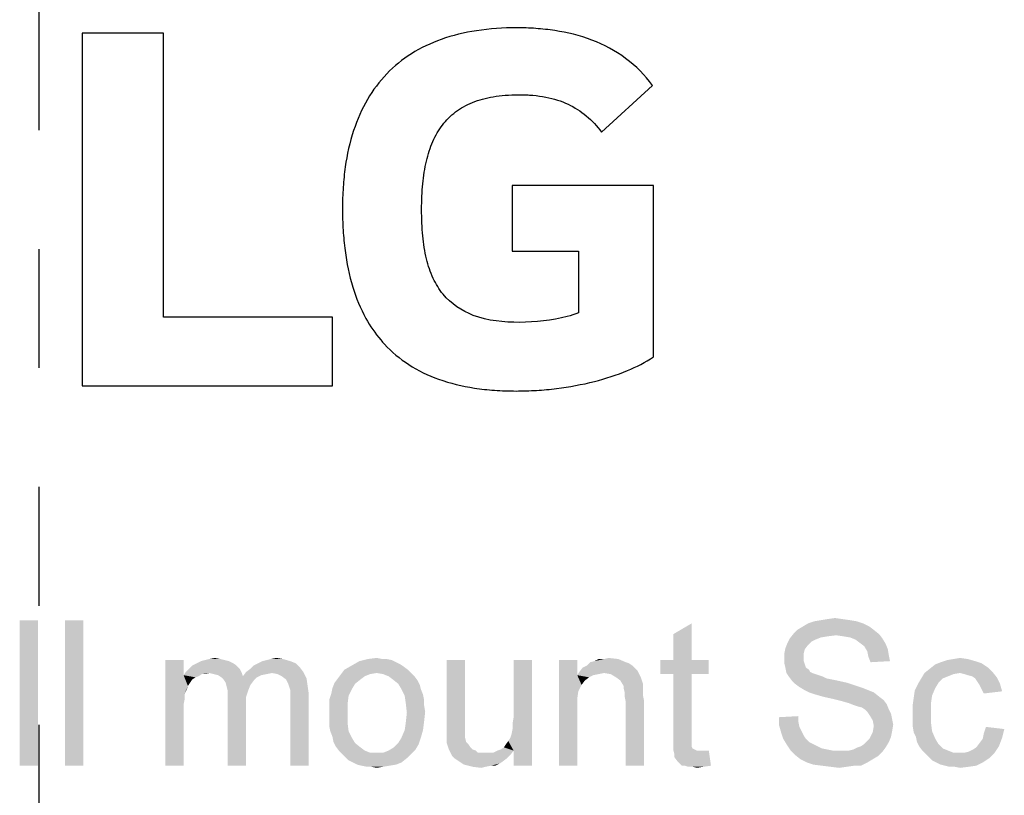
# Model space of a CAD drawing. Units: millimetres. Extents: x 0 to 1189, y 0 to 841.
# Drawn here: x 959 to 1013, y 236 to 278 of the extents above; entities that cross this region are included whole.
import ezdxf

# ---------------------------------------------------------------- set-up
doc = ezdxf.new("R2010")
doc.units = ezdxf.units.MM
doc.header["$LTSCALE"] = 65.395
doc.linetypes.add('HIDDEN', pattern=[0.2, 0.1, -0.1])
doc.layers.get('0').update_dxf_attribs({"linetype": 'CONTINUOUS'})
doc.layers.add('7_ALL_FEATURES', color=7, linetype='CONTINUOUS')
doc.layers.add('BC', color=7, linetype='CONTINUOUS')

msp = doc.modelspace()

# ---------------------------------------------------------------- linework, layer by layer
at = {"color": 2, "linetype": 'Continuous'}
for points in [[(960.0971, 245.3889), (959.0897, 237.3889), (959.0897, 245.3889)], [(959.0897, 237.3889), (960.0971, 245.3889), (960.0971, 237.3889)], [(962.586, 245.3889), (961.5786, 237.3889), (961.5786, 245.3889)], [(961.5786, 237.3889), (962.586, 245.3889), (962.586, 237.3889)], [(995.0008, 243.1963), (995.0008, 244.6186), (996.0082, 245.2112)], [(995.0008, 243.1963), (996.0082, 245.2112), (996.0082, 243.1963)], [(1005.4304, 245.2112), (1002.1119, 245.0334), (1002.4082, 245.2112)], [(1002.1119, 245.0334), (1005.4304, 245.2112), (1005.786, 245.0334)], [(1005.0749, 245.3297), (1002.4082, 245.2112), (1002.7638, 245.3297)], [(1002.4082, 245.2112), (1005.0749, 245.3297), (1005.4304, 245.2112)], [(1004.7193, 245.3889), (1002.7638, 245.3297), (1003.1193, 245.3889)], [(1002.7638, 245.3297), (1004.7193, 245.3889), (1005.0749, 245.3297)], [(1004.3045, 245.4482), (1003.1193, 245.3889), (1003.4749, 245.4482)], [(1003.1193, 245.3889), (1004.3045, 245.4482), (1004.7193, 245.3889)], [(1003.4749, 245.4482), (1003.8897, 245.5075), (1004.3045, 245.4482)], [(1003.949, 244.5593), (1001.4008, 244.3815), (1001.6379, 244.6778)], [(1003.949, 244.5593), (1003.4749, 244.5), (1001.4008, 244.3815)], [(1006.023, 244.8556), (1001.6379, 244.6778), (1001.8156, 244.8556)], [(1001.6379, 244.6778), (1006.023, 244.8556), (1006.3193, 244.6186)], [(1001.6379, 244.6778), (1006.3193, 244.6186), (1003.949, 244.5593)], [(1005.786, 245.0334), (1001.8156, 244.8556), (1002.1119, 245.0334)], [(1001.8156, 244.8556), (1005.786, 245.0334), (1006.023, 244.8556)], [(1004.3638, 244.5), (1003.949, 244.5593), (1006.3193, 244.6186)], [(1004.7193, 244.4408), (1004.3638, 244.5), (1006.3193, 244.6186)], [(1004.7193, 244.4408), (1006.3193, 244.6186), (1006.4971, 244.3815)], [(1002.4082, 244.026), (1001.1638, 243.8482), (1001.2823, 244.1445)], [(1001.1638, 243.8482), (1002.4082, 244.026), (1002.2304, 243.7889)], [(1002.823, 244.3223), (1001.2823, 244.1445), (1001.4008, 244.3815)], [(1002.823, 244.3223), (1002.586, 244.2037), (1001.2823, 244.1445)], [(1001.2823, 244.1445), (1002.586, 244.2037), (1002.4082, 244.026)], [(1003.4749, 244.5), (1003.1193, 244.4408), (1001.4008, 244.3815)], [(1001.4008, 244.3815), (1003.1193, 244.4408), (1002.823, 244.3223)], [(1006.4971, 244.3815), (1005.0156, 244.3223), (1004.7193, 244.4408)], [(1005.2527, 244.1445), (1005.0156, 244.3223), (1006.4971, 244.3815)], [(1005.2527, 244.1445), (1006.4971, 244.3815), (1006.6749, 244.0852)], [(1006.6749, 244.0852), (1005.4897, 243.9667), (1005.2527, 244.1445)], [(1005.4897, 243.9667), (1006.6749, 244.0852), (1006.7934, 243.7889)], [(1002.2304, 243.7889), (1001.1045, 243.5519), (1001.1638, 243.8482)], [(1001.1045, 243.5519), (1002.2304, 243.7889), (1002.1712, 243.5519)], [(1002.1712, 243.5519), (1002.1712, 243.3149), (1001.1045, 243.2556)], [(1002.1712, 243.5519), (1001.1045, 243.2556), (1001.1045, 243.5519)], [(1006.7934, 243.7889), (1005.6675, 243.6704), (1005.4897, 243.9667)], [(1005.6675, 243.6704), (1006.7934, 243.7889), (1006.8527, 243.4334)], [(1006.8527, 243.4334), (1005.7267, 243.3741), (1005.6675, 243.6704)], [(968.0971, 243.1963), (968.0971, 242.3667), (967.0897, 237.3889)], [(968.0971, 243.1963), (967.0897, 237.3889), (967.0897, 243.1963)], [(970.823, 243.0186), (968.5712, 242.9), (968.8082, 243.0186)], [(968.5712, 242.9), (970.823, 243.0186), (971.0008, 242.9)], [(970.586, 243.1371), (968.8082, 243.0186), (969.0453, 243.1371)], [(968.8082, 243.0186), (970.586, 243.1371), (970.823, 243.0186)], [(970.349, 243.1963), (969.0453, 243.1371), (969.2823, 243.1963)], [(969.0453, 243.1371), (970.349, 243.1963), (970.586, 243.1371)], [(970.1119, 243.2556), (969.2823, 243.1963), (969.5193, 243.2556)], [(969.2823, 243.1963), (970.1119, 243.2556), (970.349, 243.1963)], [(969.5193, 243.2556), (969.8156, 243.3149), (970.1119, 243.2556)], [(974.2601, 243.0186), (971.949, 242.9), (972.186, 243.0186)], [(971.949, 242.9), (974.2601, 243.0186), (974.4971, 242.7815)], [(973.9638, 243.1371), (972.186, 243.0186), (972.423, 243.1371)], [(972.186, 243.0186), (973.9638, 243.1371), (974.2601, 243.0186)], [(972.423, 243.1371), (972.6601, 243.1963), (973.549, 243.2556)], [(972.423, 243.1371), (973.549, 243.2556), (973.9638, 243.1371)], [(973.549, 243.2556), (972.6601, 243.1963), (972.8971, 243.2556)], [(972.8971, 243.2556), (973.1934, 243.3149), (973.549, 243.2556)], [(979.7712, 243.0778), (977.3416, 242.9), (977.7564, 243.1371)], [(979.7712, 243.0778), (980.0082, 242.9593), (977.3416, 242.9)], [(977.3416, 242.9), (980.0082, 242.9593), (980.186, 242.8408)], [(979.2379, 243.2556), (979.5342, 243.1963), (977.7564, 243.1371)], [(979.0008, 243.2556), (979.2379, 243.2556), (977.7564, 243.1371)], [(979.0008, 243.2556), (977.7564, 243.1371), (978.2304, 243.2556)], [(977.7564, 243.1371), (979.5342, 243.1963), (979.7712, 243.0778)], [(978.2304, 243.2556), (978.7045, 243.3149), (979.0008, 243.2556)], [(983.5638, 243.1963), (983.5638, 239.9371), (982.5564, 239.5815)], [(983.5638, 243.1963), (982.5564, 239.5815), (982.5564, 243.1963)], [(986.1119, 239.1075), (986.1712, 239.4037), (987.2379, 243.1963)], [(986.2304, 238.2186), (986.1119, 239.1075), (987.2379, 243.1963)], [(986.1712, 239.7), (986.2304, 240.0556), (987.2379, 243.1963)], [(986.1712, 239.4037), (986.1712, 239.7), (987.2379, 243.1963)], [(987.2379, 243.1963), (986.2304, 240.0556), (986.2304, 243.1963)], [(986.2304, 237.3889), (986.2304, 238.2186), (987.2379, 243.1963)], [(986.2304, 237.3889), (987.2379, 243.1963), (987.2379, 237.3889)], [(989.7267, 243.1963), (989.7267, 242.3667), (988.7193, 237.3889)], [(989.7267, 243.1963), (988.7193, 237.3889), (988.7193, 243.1963)], [(992.3934, 243.0778), (992.5712, 243.0186), (990.2601, 242.9)], [(992.3934, 243.0778), (990.2601, 242.9), (990.4379, 243.0778)], [(990.2601, 242.9), (992.5712, 243.0186), (992.749, 242.9)], [(990.4379, 243.0778), (990.6749, 243.1371), (991.9786, 243.2556)], [(990.4379, 243.0778), (991.9786, 243.2556), (992.3934, 243.0778)], [(991.2082, 243.2556), (991.9786, 243.2556), (990.6749, 243.1371)], [(991.2082, 243.2556), (990.6749, 243.1371), (990.9119, 243.2556)], [(991.2082, 243.2556), (991.4453, 243.3149), (991.9786, 243.2556)], [(996.0082, 243.1963), (996.9564, 243.1963), (994.2897, 242.426)], [(995.0008, 243.1963), (996.0082, 243.1963), (994.2897, 242.426)], [(995.0008, 243.1963), (994.2897, 242.426), (994.2897, 243.1963)], [(995.0008, 242.426), (994.2897, 242.426), (996.9564, 243.1963)], [(996.0082, 242.426), (995.0008, 242.426), (996.9564, 243.1963)], [(996.0082, 242.426), (996.9564, 243.1963), (996.9564, 242.426)], [(1001.1045, 243.2556), (1002.1712, 243.3149), (1002.1712, 243.1371)], [(1002.1712, 243.1371), (1001.1045, 243.0186), (1001.1045, 243.2556)], [(1001.1045, 243.0186), (1002.1712, 243.1371), (1002.2304, 242.9593)], [(1002.2304, 242.9593), (1001.1638, 242.7815), (1001.1045, 243.0186)], [(1001.1638, 242.7815), (1002.2304, 242.9593), (1002.2897, 242.7815)], [(1005.7267, 243.3741), (1006.8527, 243.4334), (1006.9119, 243.1371)], [(1006.9119, 243.1371), (1005.8453, 243.0778), (1005.7267, 243.3741)], [(1012.3045, 242.7815), (1009.1045, 242.7223), (1009.4008, 242.9593)], [(1011.949, 243.0186), (1009.4008, 242.9593), (1009.6971, 243.0778)], [(1009.4008, 242.9593), (1011.949, 243.0186), (1012.3045, 242.7815)], [(1011.5934, 243.1371), (1009.6971, 243.0778), (1010.0527, 243.1963)], [(1009.6971, 243.0778), (1011.5934, 243.1371), (1011.949, 243.0186)], [(1011.1786, 243.2556), (1010.0527, 243.1963), (1010.4082, 243.2556)], [(1010.0527, 243.1963), (1011.1786, 243.2556), (1011.5934, 243.1371)], [(1010.4082, 243.2556), (1010.7638, 243.3149), (1011.1786, 243.2556)], [(969.5193, 242.4852), (968.0971, 242.3667), (968.2156, 242.5445)], [(969.5193, 242.4852), (969.1045, 242.426), (968.0971, 242.3667)], [(968.0971, 242.3667), (969.1045, 242.426), (968.9267, 242.3075)], [(971.1786, 242.7223), (968.2156, 242.5445), (968.3934, 242.7223)], [(969.5193, 242.4852), (968.2156, 242.5445), (971.1786, 242.7223)], [(971.0008, 242.9), (968.3934, 242.7223), (968.5712, 242.9)], [(968.3934, 242.7223), (971.0008, 242.9), (971.1786, 242.7223)], [(969.1045, 242.426), (969.5193, 242.4852), (969.2823, 242.426)], [(969.5193, 242.4852), (971.1786, 242.7223), (971.2971, 242.4852)], [(971.2971, 242.4852), (969.7564, 242.426), (969.5193, 242.4852)], [(969.9934, 242.3667), (969.7564, 242.426), (971.2971, 242.4852)], [(969.9934, 242.3667), (971.2971, 242.4852), (971.3564, 242.3075)], [(972.9564, 242.4852), (971.3564, 242.3075), (971.5342, 242.5445)], [(972.9564, 242.4852), (972.6601, 242.426), (971.3564, 242.3075)], [(972.6601, 242.426), (972.3638, 242.3667), (971.3564, 242.3075)], [(971.5342, 242.5445), (971.7712, 242.7223), (974.4971, 242.7815)], [(971.5342, 242.5445), (974.4971, 242.7815), (974.6749, 242.5445)], [(971.5342, 242.5445), (974.6749, 242.5445), (972.9564, 242.4852)], [(974.4971, 242.7815), (971.7712, 242.7223), (971.949, 242.9)], [(973.2527, 242.426), (972.9564, 242.4852), (974.6749, 242.5445)], [(973.4897, 242.3075), (973.2527, 242.426), (974.6749, 242.5445)], [(973.4897, 242.3075), (974.6749, 242.5445), (974.8527, 242.1889)], [(978.349, 242.426), (978.0527, 242.3074), (976.5712, 242.1889)], [(978.349, 242.426), (976.5712, 242.1889), (976.749, 242.426)], [(980.423, 242.663), (978.7045, 242.4852), (976.749, 242.426)], [(980.423, 242.663), (976.749, 242.426), (976.9267, 242.663)], [(976.749, 242.426), (978.7045, 242.4852), (978.349, 242.426)], [(980.186, 242.8408), (976.9267, 242.663), (977.3416, 242.9)], [(976.9267, 242.663), (980.186, 242.8408), (980.423, 242.663)], [(978.7045, 242.4852), (980.423, 242.663), (980.6008, 242.4852)], [(980.6008, 242.4852), (979.0601, 242.426), (978.7045, 242.4852)], [(979.3564, 242.3074), (979.0601, 242.426), (980.6008, 242.4852)], [(979.3564, 242.3074), (980.6008, 242.4852), (980.7786, 242.3074)], [(991.2082, 242.4852), (989.7267, 242.3667), (989.8453, 242.5445)], [(991.2082, 242.4852), (990.9119, 242.426), (989.7267, 242.3667)], [(989.7267, 242.3667), (990.9119, 242.426), (990.6156, 242.3667)], [(992.9267, 242.7223), (989.8453, 242.5445), (990.023, 242.7815)], [(992.9267, 242.7223), (993.0453, 242.6037), (989.8453, 242.5445)], [(991.2082, 242.4852), (989.8453, 242.5445), (993.0453, 242.6037)], [(992.749, 242.9), (990.023, 242.7815), (990.2601, 242.9)], [(990.023, 242.7815), (992.749, 242.9), (992.9267, 242.7223)], [(991.5638, 242.426), (991.2082, 242.4852), (993.0453, 242.6037)], [(991.8601, 242.2482), (991.5638, 242.426), (993.0453, 242.6037)], [(991.8601, 242.2482), (993.0453, 242.6037), (993.223, 242.2482)], [(996.0082, 242.426), (995.0008, 239.0482), (995.0008, 242.426)], [(995.0008, 239.0482), (996.0082, 242.426), (996.0082, 238.9889)], [(1002.2897, 242.7815), (1001.223, 242.4852), (1001.1638, 242.7815)], [(1002.2897, 242.7815), (1002.4675, 242.663), (1001.223, 242.4852)], [(1002.4675, 242.663), (1002.5267, 242.5445), (1001.223, 242.4852)], [(1001.223, 242.4852), (1002.5267, 242.5445), (1002.6453, 242.4852)], [(1002.6453, 242.4852), (1001.3416, 242.3074), (1001.223, 242.4852)], [(1002.6453, 242.4852), (1002.823, 242.426), (1001.3416, 242.3074)], [(1002.823, 242.426), (1003.0008, 242.3667), (1001.3416, 242.3074)], [(1010.7638, 242.4852), (1010.4082, 242.426), (1008.6304, 242.1889)], [(1010.7638, 242.4852), (1008.6304, 242.1889), (1008.8082, 242.4852)], [(1010.4082, 242.426), (1010.1119, 242.3074), (1008.6304, 242.1889)], [(1012.5416, 242.5445), (1008.8082, 242.4852), (1009.1045, 242.7223)], [(1010.7638, 242.4852), (1008.8082, 242.4852), (1012.5416, 242.5445)], [(1009.1045, 242.7223), (1012.3045, 242.7815), (1012.5416, 242.5445)], [(1011.0008, 242.426), (1010.7638, 242.4852), (1012.5416, 242.5445)], [(1011.1786, 242.3667), (1011.0008, 242.426), (1012.5416, 242.5445)], [(1011.4156, 242.3074), (1011.1786, 242.3667), (1012.5416, 242.5445)], [(1011.4156, 242.3074), (1012.5416, 242.5445), (1012.7786, 242.2482)], [(968.0971, 242.3667), (968.1564, 241.3593), (967.0897, 237.3889)], [(968.0971, 242.3667), (968.9267, 242.3075), (968.749, 242.2482)], [(968.0971, 242.3667), (968.749, 242.2482), (968.5712, 242.1297)], [(968.0971, 242.3667), (968.5712, 242.1297), (968.4527, 241.9519)], [(968.0971, 242.3667), (968.4527, 241.9519), (968.3342, 241.7741)], [(968.0971, 242.3667), (968.3342, 241.7741), (968.1564, 241.3593)], [(971.3564, 242.3075), (970.1712, 242.2482), (969.9934, 242.3667)], [(972.1267, 242.2482), (970.1712, 242.2482), (971.3564, 242.3075)], [(972.1267, 242.2482), (970.2897, 242.1297), (970.1712, 242.2482)], [(970.2897, 242.1297), (972.1267, 242.2482), (971.949, 242.0704)], [(971.949, 242.0704), (970.4082, 241.9519), (970.2897, 242.1297)], [(970.4082, 241.9519), (971.949, 242.0704), (971.7712, 241.8334)], [(971.7712, 241.8334), (970.4675, 241.7149), (970.4082, 241.9519)], [(971.3564, 242.3075), (972.3638, 242.3667), (972.1267, 242.2482)], [(974.8527, 242.1889), (973.7267, 242.1297), (973.4897, 242.3075)], [(973.8453, 241.8926), (973.7267, 242.1297), (974.8527, 242.1889)], [(973.8453, 241.8926), (974.8527, 242.1889), (974.9119, 241.7741)], [(974.9119, 241.7741), (973.9045, 241.7149), (973.8453, 241.8926)], [(977.5193, 241.8926), (976.2749, 241.6556), (976.3934, 241.9519)], [(976.2749, 241.6556), (977.5193, 241.8926), (977.3416, 241.5963)], [(977.8156, 242.1297), (976.3934, 241.9519), (976.5712, 242.1889)], [(976.3934, 241.9519), (977.8156, 242.1297), (977.5193, 241.8926)], [(976.5712, 242.1889), (978.0527, 242.3074), (977.8156, 242.1297)], [(980.7786, 242.3074), (979.5934, 242.1297), (979.3564, 242.3074)], [(979.5934, 242.1297), (980.7786, 242.3074), (980.9564, 242.0704)], [(980.9564, 242.0704), (979.8897, 241.8926), (979.5934, 242.1297)], [(979.8897, 241.8926), (980.9564, 242.0704), (981.0749, 241.8334)], [(981.0749, 241.8334), (980.0675, 241.5963), (979.8897, 241.8926)], [(989.7267, 242.3667), (989.786, 241.4778), (988.7193, 237.3889)], [(989.7267, 242.3667), (990.6156, 242.3667), (990.3786, 242.2482)], [(989.7267, 242.3667), (990.3786, 242.2482), (990.1416, 242.0704)], [(989.7267, 242.3667), (990.1416, 242.0704), (989.9638, 241.8334)], [(989.7267, 242.3667), (989.9638, 241.8334), (989.786, 241.4778)], [(993.223, 242.2482), (992.0971, 242.0704), (991.8601, 242.2482)], [(992.0971, 242.0704), (993.223, 242.2482), (993.3416, 241.8926)], [(993.3416, 241.8926), (992.2749, 241.7741), (992.0971, 242.0704)], [(992.2749, 241.7741), (993.3416, 241.8926), (993.3416, 241.7149)], [(1001.3416, 242.3074), (1003.0008, 242.3667), (1003.1786, 242.3074)], [(1003.1786, 242.3074), (1001.5193, 242.0704), (1001.3416, 242.3074)], [(1003.1786, 242.3074), (1003.4156, 242.1889), (1001.5193, 242.0704)], [(1003.4156, 242.1889), (1003.7119, 242.1297), (1001.5193, 242.0704)], [(1001.5193, 242.0704), (1003.7119, 242.1297), (1004.0082, 242.0704)], [(1004.0082, 242.0704), (1001.6971, 241.8926), (1001.5193, 242.0704)], [(1004.0082, 242.0704), (1004.5416, 241.9519), (1001.6971, 241.8926)], [(1001.6971, 241.8926), (1004.5416, 241.9519), (1005.0749, 241.7741)], [(1005.0749, 241.7741), (1001.9342, 241.7149), (1001.6971, 241.8926)], [(1009.4008, 241.6556), (1008.2749, 241.5371), (1008.4527, 241.8926)], [(1009.8156, 242.1889), (1009.5786, 241.9519), (1008.4527, 241.8926)], [(1009.8156, 242.1889), (1008.4527, 241.8926), (1008.6304, 242.1889)], [(1008.4527, 241.8926), (1009.5786, 241.9519), (1009.4008, 241.6556)], [(1008.6304, 242.1889), (1010.1119, 242.3074), (1009.8156, 242.1889)], [(1012.7786, 242.2482), (1011.5934, 242.1889), (1011.4156, 242.3074)], [(1011.7119, 242.0112), (1011.5934, 242.1889), (1012.7786, 242.2482)], [(1011.7119, 242.0112), (1012.7786, 242.2482), (1012.9564, 241.8926)], [(1012.9564, 241.8926), (1011.8304, 241.8334), (1011.7119, 242.0112)], [(1011.949, 241.5963), (1011.8304, 241.8334), (1012.9564, 241.8926)], [(1011.949, 241.5963), (1012.9564, 241.8926), (1013.0749, 241.4778)], [(968.1564, 241.3593), (968.1564, 241.063), (967.0897, 237.3889)], [(968.3342, 241.7741), (968.2749, 241.5963), (968.1564, 241.3593)], [(970.4675, 241.7149), (971.7712, 241.8334), (971.6527, 241.5371)], [(971.6527, 241.5371), (970.5267, 241.4778), (970.4675, 241.7149)], [(970.5267, 241.4778), (971.6527, 241.5371), (971.5342, 241.1815)], [(971.5342, 241.1815), (970.5267, 241.1223), (970.5267, 241.4778)], [(973.9638, 241.5371), (973.9045, 241.7149), (974.9119, 241.7741)], [(973.9638, 241.5371), (974.9119, 241.7741), (974.9712, 241.3593)], [(974.9712, 241.3593), (973.9638, 241.3), (973.9638, 241.5371)], [(973.9638, 241.0037), (973.9638, 241.3), (974.9712, 241.3593)], [(973.9638, 237.3889), (973.9638, 241.0037), (974.9712, 241.3593)], [(973.9638, 237.3889), (974.9712, 241.3593), (974.9712, 237.3889)], [(977.1638, 241.2408), (976.0971, 241.0037), (976.2156, 241.3593)], [(977.3416, 241.5963), (976.2156, 241.3593), (976.2749, 241.6556)], [(976.2156, 241.3593), (977.3416, 241.5963), (977.1638, 241.2408)], [(980.0675, 241.5963), (981.0749, 241.8334), (981.1342, 241.5963)], [(981.1342, 241.5963), (980.2453, 241.2408), (980.0675, 241.5963)], [(981.1342, 241.5963), (981.2527, 241.3), (980.2453, 241.2408)], [(989.786, 241.4778), (989.7267, 241.063), (988.7193, 237.3889)], [(993.3416, 241.7149), (992.2749, 241.6556), (992.2749, 241.7741)], [(992.2749, 241.6556), (993.3416, 241.7149), (993.3416, 241.4778)], [(993.3416, 241.4778), (992.3342, 241.4186), (992.2749, 241.6556)], [(992.3342, 241.4186), (993.3416, 241.4778), (993.3416, 241.2408)], [(993.3416, 241.2408), (992.3342, 241.1815), (992.3342, 241.4186)], [(1001.9342, 241.7149), (1005.0749, 241.7741), (1005.4304, 241.6556)], [(1005.4304, 241.6556), (1002.2304, 241.5371), (1001.9342, 241.7149)], [(1002.2304, 241.5371), (1005.4304, 241.6556), (1005.7267, 241.5371)], [(1005.7267, 241.5371), (1002.4675, 241.4186), (1002.2304, 241.5371)], [(1002.4675, 241.4186), (1005.7267, 241.5371), (1006.023, 241.4186)], [(1006.023, 241.4186), (1002.823, 241.3), (1002.4675, 241.4186)], [(1003.2379, 241.1815), (1002.823, 241.3), (1006.023, 241.4186)], [(1003.2379, 241.1815), (1006.023, 241.4186), (1006.3193, 241.1815)], [(1009.223, 241.2408), (1008.2156, 241.1223), (1008.2749, 241.5371)], [(1008.2749, 241.5371), (1009.4008, 241.6556), (1009.223, 241.2408)], [(1013.0749, 241.4778), (1012.0675, 241.3593), (1011.949, 241.5963)], [(968.1564, 241.063), (968.0971, 240.7667), (967.0897, 237.3889)], [(968.0971, 240.7667), (968.0971, 240.3519), (967.0897, 237.3889)], [(970.5267, 241.1223), (971.5342, 241.1815), (971.5342, 240.7667)], [(971.5342, 240.7667), (970.5267, 237.3889), (970.5267, 241.1223)], [(970.5267, 237.3889), (971.5342, 240.7667), (971.5342, 237.3889)], [(976.0971, 241.0037), (977.1638, 241.2408), (977.1045, 240.7667)], [(977.1045, 240.7667), (976.0971, 240.6482), (976.0971, 241.0037)], [(976.0971, 240.2926), (976.0971, 240.6482), (977.1045, 240.7667)], [(976.0971, 240.2926), (977.1045, 240.7667), (977.1045, 240.2926)], [(980.2453, 241.2408), (981.2527, 241.3), (981.3119, 241.0037)], [(981.3119, 241.0037), (980.3045, 240.826), (980.2453, 241.2408)], [(980.3045, 240.826), (981.3119, 241.0037), (981.3119, 240.7075)], [(981.3119, 240.7075), (980.3638, 240.2926), (980.3045, 240.826)], [(989.7267, 241.063), (989.7267, 240.5297), (988.7193, 237.3889)], [(992.3342, 241.1815), (993.3416, 241.2408), (993.4008, 240.9445)], [(993.4008, 240.9445), (992.3934, 240.8852), (992.3342, 241.1815)], [(992.3934, 237.3889), (992.3934, 240.8852), (993.4008, 240.9445)], [(992.3934, 237.3889), (993.4008, 240.9445), (993.4008, 237.3889)], [(1006.3193, 241.1815), (1003.7712, 241.063), (1003.2379, 241.1815)], [(1003.7712, 241.063), (1006.3193, 241.1815), (1006.5564, 241.0037)], [(1006.5564, 241.0037), (1004.2453, 240.9445), (1003.7712, 241.063)], [(1004.6601, 240.826), (1004.2453, 240.9445), (1006.5564, 241.0037)], [(1004.6601, 240.826), (1006.5564, 241.0037), (1006.7342, 240.7667)], [(1006.7342, 240.7667), (1004.9564, 240.7075), (1004.6601, 240.826)], [(1005.1342, 240.6482), (1004.9564, 240.7075), (1006.7342, 240.7667)], [(1005.3712, 240.5889), (1005.1342, 240.6482), (1006.7342, 240.7667)], [(1005.549, 240.4704), (1005.3712, 240.5889), (1006.7342, 240.7667)], [(1005.549, 240.4704), (1006.7342, 240.7667), (1006.8527, 240.4704)], [(1009.1638, 240.826), (1008.1564, 240.7075), (1008.2156, 241.1223)], [(1008.1564, 240.7075), (1009.1638, 240.826), (1009.1638, 240.2926)], [(1008.2156, 241.1223), (1009.223, 241.2408), (1009.1638, 240.826)], [(967.0897, 237.3889), (968.0971, 240.3519), (968.0971, 237.3889)], [(977.1045, 240.2926), (976.0971, 239.9371), (976.0971, 240.2926)], [(976.0971, 239.9371), (977.1045, 240.2926), (977.1045, 239.7593)], [(981.3119, 239.8186), (980.3045, 239.7593), (980.3638, 240.2926)], [(981.3119, 240.7075), (981.3712, 240.3519), (980.3638, 240.2926)], [(980.3638, 240.2926), (981.3712, 240.3519), (981.3119, 239.8186)], [(988.7193, 237.3889), (989.7267, 240.5297), (989.7267, 237.3889)], [(1006.8527, 240.4704), (1005.6675, 240.3519), (1005.549, 240.4704)], [(1005.6675, 240.3519), (1006.8527, 240.4704), (1006.9712, 240.2334)], [(1006.9712, 240.2334), (1005.786, 240.1741), (1005.6675, 240.3519)], [(1005.786, 240.1741), (1006.9712, 240.2334), (1007.0304, 239.9371)], [(1009.1638, 240.2926), (1008.1564, 240.2334), (1008.1564, 240.7075)], [(1008.1564, 239.8778), (1008.1564, 240.2334), (1009.1638, 240.2926)], [(1008.1564, 239.8778), (1009.1638, 240.2926), (1009.1638, 239.7593)], [(977.1045, 239.7593), (976.0971, 239.5815), (976.0971, 239.9371)], [(976.1564, 239.2852), (976.0971, 239.5815), (977.1045, 239.7593)], [(976.1564, 239.2852), (977.1045, 239.7593), (977.1638, 239.2852)], [(980.2453, 239.3445), (980.3045, 239.7593), (981.3119, 239.8186)], [(980.2453, 239.3445), (981.3119, 239.8186), (981.2527, 239.3445)], [(982.5564, 239.5815), (983.5638, 239.9371), (983.5638, 239.5815)], [(1000.8082, 240.0556), (1001.8749, 240.1149), (1001.8749, 239.8186)], [(1001.8749, 239.8186), (1000.8082, 239.6408), (1000.8082, 240.0556)], [(1000.8082, 239.6408), (1001.8749, 239.8186), (1001.9342, 239.5223)], [(1007.0304, 239.9371), (1005.9638, 239.8778), (1005.786, 240.1741)], [(1005.9638, 239.8778), (1007.0304, 239.9371), (1007.0897, 239.6408)], [(1007.0897, 239.6408), (1006.023, 239.5815), (1005.9638, 239.8778)], [(1009.1638, 239.7593), (1008.1564, 239.5815), (1008.1564, 239.8778)], [(1008.1564, 239.5815), (1009.1638, 239.7593), (1009.223, 239.2852)], [(977.1638, 239.2852), (976.2749, 238.9889), (976.1564, 239.2852)], [(976.2749, 238.9889), (977.1638, 239.2852), (977.3416, 238.9297)], [(981.2527, 239.3445), (980.0675, 238.9297), (980.2453, 239.3445)], [(980.0675, 238.9297), (981.2527, 239.3445), (981.1342, 238.9297)], [(983.5638, 239.5815), (982.5564, 239.2852), (982.5564, 239.5815)], [(982.5564, 239.2852), (983.5638, 239.5815), (983.5638, 239.2852)], [(983.5638, 239.2852), (982.5564, 239.0482), (982.5564, 239.2852)], [(982.5564, 239.0482), (983.5638, 239.2852), (983.5638, 239.0482)], [(1001.9342, 239.5223), (1000.9267, 239.226), (1000.8082, 239.6408)], [(1001.9342, 239.5223), (1002.0527, 239.2852), (1000.9267, 239.226)], [(1000.9267, 239.226), (1002.0527, 239.2852), (1002.1712, 239.0482)], [(1002.1712, 239.0482), (1001.0453, 238.8704), (1000.9267, 239.226)], [(1006.9712, 238.9889), (1005.786, 238.8704), (1005.9638, 239.226)], [(1007.0304, 239.2852), (1005.9638, 239.226), (1006.023, 239.5815)], [(1005.9638, 239.226), (1007.0304, 239.2852), (1006.9712, 238.9889)], [(1006.023, 239.5815), (1007.0897, 239.6408), (1007.0304, 239.2852)], [(1009.223, 239.2852), (1008.2156, 239.226), (1008.1564, 239.5815)], [(1008.3342, 238.9889), (1008.2156, 239.226), (1009.223, 239.2852)], [(1008.3342, 238.9889), (1009.223, 239.2852), (1009.4008, 238.8704)], [(1013.0749, 238.9297), (1012.0082, 238.8704), (1012.0675, 239.1667)], [(1013.1934, 239.4037), (1012.0675, 239.1667), (1012.186, 239.5223)], [(1012.0675, 239.1667), (1013.1934, 239.4037), (1013.0749, 238.9297)], [(977.3416, 238.9297), (976.3342, 238.6926), (976.2749, 238.9889)], [(976.3342, 238.6926), (977.3416, 238.9297), (977.5193, 238.6334)], [(977.5193, 238.6334), (976.4527, 238.4556), (976.3342, 238.6926)], [(976.4527, 238.4556), (977.5193, 238.6334), (977.8156, 238.3963)], [(981.0156, 238.5741), (979.6527, 238.3963), (979.8897, 238.6334)], [(981.1342, 238.9297), (979.8897, 238.6334), (980.0675, 238.9297)], [(979.8897, 238.6334), (981.1342, 238.9297), (981.0156, 238.5741)], [(983.5638, 239.0482), (983.5638, 238.9297), (982.5564, 238.8112)], [(983.5638, 239.0482), (982.5564, 238.8112), (982.5564, 239.0482)], [(982.5564, 238.8112), (983.5638, 238.9297), (983.623, 238.6926)], [(983.623, 238.6926), (982.5564, 238.6334), (982.5564, 238.8112)], [(982.5564, 238.6334), (983.623, 238.6926), (983.7416, 238.5741)], [(983.7416, 238.5741), (982.6749, 238.2778), (982.5564, 238.6334)], [(986.2304, 238.2186), (985.8156, 238.5741), (985.9342, 238.7519)], [(986.2304, 238.2186), (985.9342, 238.7519), (986.0527, 238.9297)], [(986.2304, 238.2186), (986.0527, 238.9297), (986.1119, 239.1075)], [(996.0082, 238.9889), (995.0008, 238.6334), (995.0008, 239.0482)], [(996.0082, 238.9889), (996.0082, 238.8112), (995.0008, 238.6334)], [(995.0008, 238.6334), (996.0082, 238.8112), (996.0082, 238.6334)], [(996.0082, 238.6334), (996.0082, 238.5149), (995.0008, 238.2778)], [(996.0082, 238.6334), (995.0008, 238.2778), (995.0008, 238.6334)], [(1001.0453, 238.8704), (1002.1712, 239.0482), (1002.2897, 238.8704)], [(1002.2897, 238.8704), (1001.223, 238.5741), (1001.0453, 238.8704)], [(1002.2897, 238.8704), (1002.4675, 238.6926), (1001.223, 238.5741)], [(1001.223, 238.5741), (1002.4675, 238.6926), (1002.7045, 238.5741)], [(1005.1342, 238.3963), (1005.3119, 238.4556), (1006.8527, 238.6926)], [(1005.1342, 238.3963), (1006.8527, 238.6926), (1006.6749, 238.3963)], [(1005.3119, 238.4556), (1005.4897, 238.5741), (1006.8527, 238.6926)], [(1006.8527, 238.6926), (1005.4897, 238.5741), (1005.6675, 238.7519)], [(1005.6675, 238.7519), (1005.786, 238.8704), (1006.9712, 238.9889)], [(1005.6675, 238.7519), (1006.9712, 238.9889), (1006.8527, 238.6926)], [(1009.4008, 238.8704), (1008.3934, 238.6926), (1008.3342, 238.9889)], [(1008.3934, 238.6926), (1009.4008, 238.8704), (1009.5786, 238.5741)], [(1009.5786, 238.5741), (1008.5119, 238.4556), (1008.3934, 238.6926)], [(1012.8971, 238.4556), (1011.6527, 238.3963), (1011.8304, 238.6334)], [(1011.8304, 238.6334), (1012.0082, 238.8704), (1013.0749, 238.9297)], [(1011.8304, 238.6334), (1013.0749, 238.9297), (1012.8971, 238.4556)], [(977.8156, 238.3963), (976.6304, 238.2186), (976.4527, 238.4556)], [(976.6304, 238.2186), (977.8156, 238.3963), (978.0527, 238.2186)], [(978.0527, 238.2186), (976.8082, 238.0408), (976.6304, 238.2186)], [(978.0527, 238.2186), (978.349, 238.1), (976.8082, 238.0408)], [(978.7045, 238.1), (979.0601, 238.1), (976.8082, 238.0408)], [(978.349, 238.1), (978.7045, 238.1), (976.8082, 238.0408)], [(980.6008, 238.0408), (976.8082, 238.0408), (979.0601, 238.1)], [(979.0601, 238.1), (979.3564, 238.2186), (980.8379, 238.2778)], [(979.0601, 238.1), (980.8379, 238.2778), (980.6008, 238.0408)], [(980.8379, 238.2778), (979.3564, 238.2186), (979.6527, 238.3963)], [(979.6527, 238.3963), (981.0156, 238.5741), (980.8379, 238.2778)], [(983.7416, 238.5741), (983.8601, 238.3963), (982.6749, 238.2778)], [(982.6749, 238.2778), (983.8601, 238.3963), (983.9786, 238.2778)], [(983.9786, 238.2778), (982.8527, 237.9223), (982.6749, 238.2778)], [(983.9786, 238.2778), (984.1564, 238.2186), (982.8527, 237.9223)], [(984.1564, 238.2186), (984.2749, 238.1), (982.8527, 237.9223)], [(985.1045, 238.1), (986.0527, 237.9815), (982.8527, 237.9223)], [(984.9267, 238.1), (985.1045, 238.1), (982.8527, 237.9223)], [(984.6897, 238.1), (984.9267, 238.1), (982.8527, 237.9223)], [(984.5119, 238.1), (984.6897, 238.1), (982.8527, 237.9223)], [(984.2749, 238.1), (984.5119, 238.1), (982.8527, 237.9223)], [(986.2304, 238.2186), (985.1045, 238.1), (985.3416, 238.2186)], [(985.1045, 238.1), (986.2304, 238.2186), (986.0527, 237.9815)], [(986.2304, 238.2186), (985.3416, 238.2186), (985.5193, 238.2778)], [(986.2304, 238.2186), (985.5193, 238.2778), (985.6971, 238.3963)], [(986.2304, 238.2186), (985.6971, 238.3963), (985.8156, 238.5741)], [(996.0082, 238.5149), (996.0082, 238.4556), (995.0008, 238.2778)], [(996.0082, 238.4556), (996.0675, 238.3371), (995.0008, 238.2778)], [(995.0008, 238.2778), (996.0675, 238.3371), (996.186, 238.2778)], [(996.186, 238.2778), (995.0601, 238.0408), (995.0008, 238.2778)], [(996.186, 238.2778), (996.3045, 238.2186), (995.0601, 238.0408)], [(996.7193, 238.2186), (996.9564, 238.2186), (995.0601, 238.0408)], [(996.5416, 238.2186), (996.7193, 238.2186), (995.0601, 238.0408)], [(996.3045, 238.2186), (996.5416, 238.2186), (995.0601, 238.0408)], [(995.0601, 237.863), (995.0601, 238.0408), (996.9564, 238.2186)], [(995.2379, 237.626), (995.0601, 237.863), (996.9564, 238.2186)], [(995.4749, 237.3889), (995.2379, 237.626), (996.9564, 238.2186)], [(995.6527, 237.3889), (995.4749, 237.3889), (996.9564, 238.2186)], [(995.6527, 237.3889), (996.9564, 238.2186), (997.0749, 237.3889)], [(1002.7045, 238.5741), (1001.4601, 238.2186), (1001.223, 238.5741)], [(1002.7045, 238.5741), (1002.9416, 238.4556), (1001.4601, 238.2186)], [(1002.9416, 238.4556), (1003.1786, 238.3371), (1001.4601, 238.2186)], [(1003.1786, 238.3371), (1003.4749, 238.2778), (1001.4601, 238.2186)], [(1001.4601, 238.2186), (1003.4749, 238.2778), (1003.7712, 238.2186)], [(1003.7712, 238.2186), (1001.6971, 237.9815), (1001.4601, 238.2186)], [(1004.6601, 238.2186), (1006.4971, 238.1593), (1001.6971, 237.9815)], [(1004.3638, 238.2186), (1004.6601, 238.2186), (1001.6971, 237.9815)], [(1004.1267, 238.2186), (1004.3638, 238.2186), (1001.6971, 237.9815)], [(1003.7712, 238.2186), (1004.1267, 238.2186), (1001.6971, 237.9815)], [(1001.6971, 237.9815), (1006.4971, 238.1593), (1006.2601, 237.9223)], [(1004.6601, 238.2186), (1004.8971, 238.2778), (1006.6749, 238.3963)], [(1004.6601, 238.2186), (1006.6749, 238.3963), (1006.4971, 238.1593)], [(1006.6749, 238.3963), (1004.8971, 238.2778), (1005.1342, 238.3963)], [(1008.5119, 238.4556), (1009.5786, 238.5741), (1009.8156, 238.3371)], [(1009.8156, 238.3371), (1008.6897, 238.2186), (1008.5119, 238.4556)], [(1008.6897, 238.2186), (1009.8156, 238.3371), (1010.1119, 238.2186)], [(1010.1119, 238.2186), (1008.8675, 238.0408), (1008.6897, 238.2186)], [(1010.1119, 238.2186), (1010.4082, 238.1), (1008.8675, 238.0408)], [(1011.0008, 238.1), (1012.6601, 238.1), (1008.8675, 238.0408)], [(1010.7045, 238.1), (1011.0008, 238.1), (1008.8675, 238.0408)], [(1010.4082, 238.1), (1010.7045, 238.1), (1008.8675, 238.0408)], [(1009.0453, 237.863), (1008.8675, 238.0408), (1012.6601, 238.1)], [(1009.0453, 237.863), (1012.6601, 238.1), (1012.3638, 237.8037)], [(1011.0008, 238.1), (1011.2379, 238.1593), (1012.8971, 238.4556)], [(1011.0008, 238.1), (1012.8971, 238.4556), (1012.6601, 238.1)], [(1011.2379, 238.1593), (1011.4749, 238.2778), (1012.8971, 238.4556)], [(1011.4749, 238.2778), (1011.6527, 238.3963), (1012.8971, 238.4556)], [(980.6008, 238.0408), (976.986, 237.863), (976.8082, 238.0408)], [(976.986, 237.863), (980.6008, 238.0408), (980.3638, 237.8037)], [(980.3638, 237.8037), (977.1638, 237.6852), (976.986, 237.863)], [(977.4008, 237.5667), (977.1638, 237.6852), (980.3638, 237.8037)], [(977.4008, 237.5667), (980.3638, 237.8037), (980.0675, 237.5667)], [(980.0675, 237.5667), (977.6379, 237.4482), (977.4008, 237.5667)], [(977.6379, 237.4482), (980.0675, 237.5667), (979.7712, 237.4482)], [(982.9712, 237.8037), (982.8527, 237.9223), (986.0527, 237.9815)], [(982.9712, 237.8037), (986.0527, 237.9815), (985.8749, 237.8037)], [(985.8749, 237.8037), (983.149, 237.6852), (982.9712, 237.8037)], [(983.149, 237.6852), (985.8749, 237.8037), (985.6379, 237.626)], [(985.6379, 237.626), (983.3267, 237.5667), (983.149, 237.6852)], [(983.3267, 237.5667), (985.6379, 237.626), (985.4601, 237.5075)], [(985.4601, 237.5075), (983.5045, 237.4482), (983.3267, 237.5667)], [(1006.2601, 237.9223), (1001.9934, 237.7445), (1001.6971, 237.9815)], [(1001.9934, 237.7445), (1006.2601, 237.9223), (1005.9638, 237.7445)], [(1005.9638, 237.7445), (1002.349, 237.5667), (1001.9934, 237.7445)], [(1002.349, 237.5667), (1005.9638, 237.7445), (1005.6675, 237.5667)], [(1005.6675, 237.5667), (1002.7045, 237.4482), (1002.349, 237.5667)], [(1003.1786, 237.3889), (1002.7045, 237.4482), (1005.6675, 237.5667)], [(1004.9564, 237.3889), (1003.1786, 237.3889), (1005.6675, 237.5667)], [(1004.9564, 237.3889), (1005.6675, 237.5667), (1005.3119, 237.3889)], [(1012.3638, 237.8037), (1009.223, 237.6852), (1009.0453, 237.863)], [(1009.4601, 237.5667), (1009.223, 237.6852), (1012.3638, 237.8037)], [(1009.4601, 237.5667), (1012.3638, 237.8037), (1012.0082, 237.5667)], [(1012.0082, 237.5667), (1009.6971, 237.4482), (1009.4601, 237.5667)], [(1009.9342, 237.3889), (1009.6971, 237.4482), (1012.0082, 237.5667)], [(1009.9342, 237.3889), (1012.0082, 237.5667), (1011.6527, 237.3889)], [(979.7712, 237.4482), (977.8749, 237.3889), (977.6379, 237.4482)], [(977.8749, 237.3889), (979.7712, 237.4482), (979.4156, 237.3889)], [(979.4156, 237.3889), (978.1712, 237.3297), (977.8749, 237.3889)], [(978.4082, 237.3297), (978.1712, 237.3297), (979.4156, 237.3889)], [(978.4082, 237.3297), (979.4156, 237.3889), (979.0601, 237.3297)], [(979.0601, 237.3297), (978.7045, 237.2704), (978.4082, 237.3297)], [(984.986, 237.3889), (983.5045, 237.4482), (985.4601, 237.5075)], [(984.986, 237.3889), (983.9786, 237.3297), (983.5045, 237.4482)], [(983.9786, 237.3297), (984.986, 237.3889), (984.6897, 237.3297)], [(984.6897, 237.3297), (984.4527, 237.2704), (983.9786, 237.3297)], [(984.986, 237.3889), (985.4601, 237.5075), (985.223, 237.3889)], [(997.0749, 237.3889), (995.8304, 237.3297), (995.6527, 237.3889)], [(996.0675, 237.3297), (995.8304, 237.3297), (997.0749, 237.3889)], [(996.0675, 237.3297), (997.0749, 237.3889), (996.6601, 237.3297)], [(996.6601, 237.3297), (996.3045, 237.2704), (996.0675, 237.3297)], [(1004.9564, 237.3889), (1003.6527, 237.3297), (1003.1786, 237.3889)], [(1003.6527, 237.3297), (1004.9564, 237.3889), (1004.5416, 237.3297)], [(1004.5416, 237.3297), (1004.1267, 237.2704), (1003.6527, 237.3297)], [(1011.6527, 237.3889), (1010.1712, 237.3297), (1009.9342, 237.3889)], [(1010.4675, 237.3297), (1010.1712, 237.3297), (1011.6527, 237.3889)], [(1010.4675, 237.3297), (1011.6527, 237.3889), (1011.2379, 237.3297)], [(1011.2379, 237.3297), (1010.7638, 237.2704), (1010.4675, 237.3297)]]:
    msp.add_solid(points, dxfattribs=at)
at = {"layer": '7_ALL_FEATURES', "color": 7, "linetype": 'Continuous'}
for p, q in [((967.0007, 277.6707), (962.5205, 277.6707)), ((962.5205, 277.6707), (962.5205, 258.2762)), ((967.0007, 262.0551), (967.0007, 277.6707)), ((991.0648, 272.2282), (993.8543, 274.7878)), ((993.9167, 269.285), (986.1438, 269.285)), ((986.1438, 269.285), (986.1438, 265.6696)), ((993.9167, 259.8773), (993.9167, 269.285)), ((986.1438, 265.6696), (989.7919, 265.6696)), ((989.7919, 265.6696), (989.7919, 262.2791)), ((976.285, 262.0551), (967.0007, 262.0551)), ((976.285, 258.2762), (976.285, 262.0551)), ((962.5205, 258.2762), (976.285, 258.2762))]:
    msp.add_line(p, q, dxfattribs=at)
for points, knots in [([(993.8543, 274.7878), (993.0586, 275.9218), (991.223, 277.2182), (988.8477, 277.7801), (987.4522, 277.9344), (986.0098, 277.9805), (984.2534, 277.8677), (982.2858, 277.4017), (980.5965, 276.6053), (979.202, 275.4768), (978.1205, 274.0269), (977.3586, 272.2751), (976.9967, 270.6226), (976.8496, 269.1739), (976.8147, 268.0096), (976.8476, 266.8461), (976.9818, 265.3991), (977.3163, 263.7456), (977.9952, 262.0794), (978.6198, 261.1621), (978.9301, 260.7945)], [0, 0, 0, 0, 0.1307172, 0.1966894, 0.2299287, 0.2630012, 0.3328013, 0.3953408, 0.4527, 0.5075452, 0.5629023, 0.6217152, 0.6864566, 0.7216812, 0.7590402, 0.7962811, 0.8314422, 0.8960969, 0.9547151, 1, 1, 1, 1]), ([(986.5583, 261.7646), (985.7014, 261.7646), (984.1327, 261.8972), (982.4866, 262.9874), (981.7641, 264.1983), (981.4042, 265.2925), (981.2464, 266.3235), (981.1838, 267.2365), (981.1694, 267.9658), (981.1835, 268.6881), (981.2441, 269.578), (981.3984, 270.5987), (981.747, 271.6996), (982.28, 272.6332), (983.0233, 273.3788), (983.9862, 273.9115), (984.934, 274.1611), (985.7885, 274.2629), (986.3883, 274.2836), (986.8094, 274.2754), (986.989, 274.2667), (987.0329, 274.2642)], [0, 0, 0, 0, 0.1315131, 0.2352044, 0.2876854, 0.3454509, 0.4110118, 0.4472245, 0.4858813, 0.522938, 0.5580678, 0.6227571, 0.680897, 0.734356, 0.7861882, 0.8404193, 0.9012585, 0.9353602, 0.9724101, 0.993252, 1, 1, 1, 1]), ([(987.0329, 274.2642), (987.1178, 274.2594), (987.4422, 274.2363), (987.9844, 274.1642), (988.6341, 274.0019), (989.404, 273.7031), (990.2642, 273.1471), (990.8135, 272.5501), (991.0648, 272.2282)], [0, 0, 0, 0, 0.0546168, 0.2088074, 0.3505629, 0.4835443, 0.7377569, 1, 1, 1, 1]), ([(989.7919, 262.2791), (989.5923, 262.2028), (988.5392, 261.8998), (987.4387, 261.7646), (986.5583, 261.7646)], [0, 0, 0, 0, 0.1952781, 1, 1, 1, 1]), ([(978.9301, 260.7945), (978.9968, 260.7155), (979.4491, 260.2035), (980.4508, 259.3658), (982.1467, 258.554), (983.7682, 258.1704), (985.2029, 258.0147), (986.3451, 257.9776), (987.4849, 258.0134), (988.9273, 258.1475), (990.6146, 258.4557), (992.4127, 259.0288), (993.4728, 259.5671), (993.9167, 259.8773)], [0, 0, 0, 0, 0.0192527, 0.1271557, 0.2409585, 0.3668843, 0.4360622, 0.5100315, 0.5798998, 0.6486875, 0.7801789, 0.8989698, 1, 1, 1, 1])]:
    msp.add_open_spline(points, degree=3, knots=knots, dxfattribs=at)
at = {"layer": 'BC', "color": 8, "linetype": 'HIDDEN'}
msp.add_line((960.1516, 180.7836), (960.1516, 299.1189), dxfattribs=at)

doc.saveas('drawing.dxf')
